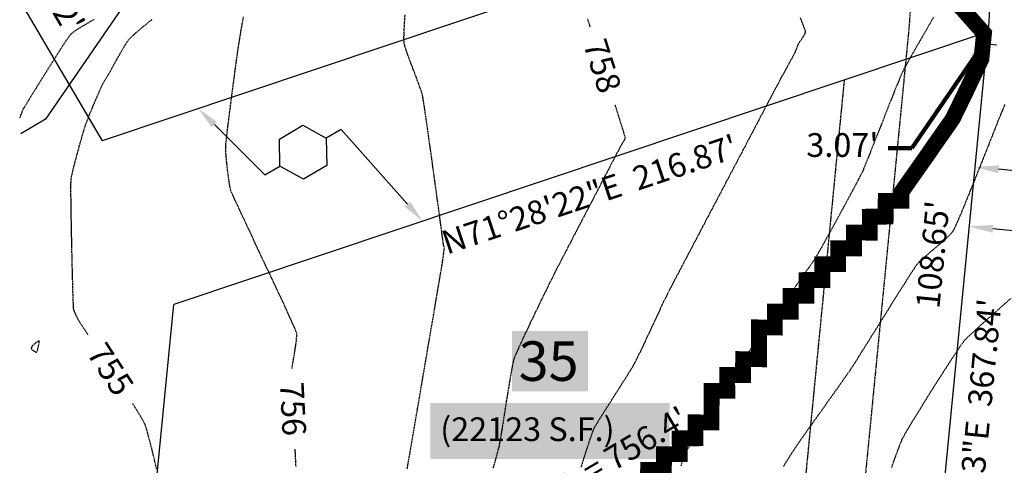
# Model space of a CAD drawing. Extents: x 2207661 to 8954278, y 10681732 to 13766557.
# Drawn here: x 2211146 to 2211394, y 13764792 to 13764904 of the extents above; entities that cross this region are included whole.
import ezdxf

# ---------------------------------------------------------------- set-up
doc = ezdxf.new("R2010")
doc.units = 0
doc.header["$LTSCALE"] = 0.5
doc.header["$MEASUREMENT"] = 0
for name, pattern in [('CENTER2', [1.125, 0.75, -0.125, 0.125, -0.125]), ('DASHDOT', [1, 0.5, -0.25, 0, -0.25]), ('HIDDEN', [0.375, 0.25, -0.125]), ('HIDDEN2', [0.1875, 0.125, -0.0625]), ('PHANTOM2', [1.25, 0.625, -0.125, 0.125, -0.125, 0.125, -0.125])]:
    doc.linetypes.add(name, pattern=pattern)
doc.layers.add('C-ALIGN-STR', color=3, linetype='Continuous', plot=False)
for name, color, linetype in [('C-BSL-ESMT', 1, 'PHANTOM2'), ('C-ESMT', 1, 'HIDDEN2'), ('C-ESMT-KEYS', 2, 'Continuous'), ('C-FINISH-FLOOR', 1, 'Continuous'), ('C-LOT', 2, 'Continuous'), ('C-LOT-NO', 7, 'Continuous'), ('C-P01-TXT-KEYS', 2, 'Continuous'), ('C-PLAT-TXT', 1, 'Continuous'), ('C-PROP-BRNG', 7, 'Continuous'), ('C-ROW', 3, 'Continuous'), ('C-STR-CL-revised', 1, 'CENTER2'), ('C-U10B-LBL-ESMT', 1, 'Continuous'), ('S_FLD_HAZ_LN', 244, 'DASHDOT'), ('V-P01-TOPO', 244, 'HIDDEN2')]:
    doc.layers.add(name, color=color, linetype=linetype)
doc.styles.add('CALIBRI', font='simplex.shx')
doc.styles.add('HL160', font='bold.shx', dxfattribs={"height": 50})
doc.styles.add('MtXpl_Calibri', font='calibri.ttf')
doc.styles.add('simplex', font='simplex.shx')
doc.styles.get("Standard").update_dxf_attribs({"font": 'simplex.shx'})
doc.dimstyles.new('DIM PLAT 2 decimals', dxfattribs={"dimtxt": 6.5, "dimasz": 8, "dimexe": 0.18, "dimexo": 2, "dimgap": 2, "dimtad": 1, "dimzin": 1, "dimdsep": 46, "dimtxsty": 'simplex', "dimcen": 0, "dimse1": 1, "dimse2": 1, "dimclrt": 256, "dimadec": 4, "dimazin": 0, "dimtfac": 1, "dimtofl": 0, "dimtmove": 2, "dimatfit": 3, "dimfxl": 0, "dimtolj": 1, "dimtzin": 1, "dimarcsym": 0})

# ---------------------------------------------------------------- blocks, each defined once
blk = doc.blocks.new('Tick')
at = {"layer": 'C-PROP-BRNG'}
blk.add_line((0.01, -2.5), (-0.01, 2.5), dxfattribs=at)

msp = doc.modelspace()

# ---------------------------------------------------------------- hatches: boundary and pattern name
at = {"layer": 'C-LOT-NO', "linetype": 'ByBlock', "true_color": 0x000000}
for points in [[(2211270, 13764825.62), (2211270, 13764810.37), (2211289.25, 13764810.37), (2211289.25, 13764825.62)], [(2211249.41, 13764807.44), (2211249.41, 13764793.3), (2211309.84, 13764793.3), (2211309.84, 13764807.44)]]:
    msp.add_hatch(color=18, dxfattribs=at).paths.add_polyline_path(points)

# ---------------------------------------------------------------- linework, layer by layer
at = {"layer": 'C-ALIGN-STR', "color": 8, "linetype": 'Continuous', "lineweight": -3}
msp.add_arc((2211185.92, 13764917.79), 230, 354.4353, 37.4003, dxfattribs=at)
at = {"layer": 'C-ESMT-KEYS', "color": 0, "linetype": 'ByBlock', "transparency": 16777216}
msp.add_lwpolyline([(2211211.4, 13764867.32), (2211211.3, 13764874.15), (2211217.17, 13764877.66), (2211223.14, 13764874.33), (2211223.24, 13764867.49), (2211217.37, 13764863.99)], close=True, dxfattribs=at)
at = {"layer": 'C-P01-TXT-KEYS', "color": 2, "linetype": 'ByBlock', "lineweight": -2}
for p, q in [((2211194.86, 13764877.79), (2211207.62, 13764865.06)), ((2211226.92, 13764876.59), (2211223.14, 13764874.33)), ((2211243.62, 13764857.7), (2211226.92, 13764876.59)), ((2211207.62, 13764865.06), (2211211.4, 13764867.32))]:
    msp.add_line(p, q, dxfattribs=at)
at = {"layer": 'C-P01-TXT-KEYS', "color": 2}
for points in [[(2211194.18, 13764877.11), (2211190.79, 13764881.86), (2211195.54, 13764878.47)], [(2211244.34, 13764858.34), (2211247.43, 13764853.39), (2211242.9, 13764857.07)]]:
    msp.add_solid(points, dxfattribs=at)
at = {"layer": 'C-PLAT-TXT'}
for p, q in [((2211405.86, 13764865.24), (2211392.92, 13764866.49)), ((2211429.3, 13764847.81), (2211391.47, 13764851.45))]:
    msp.add_line(p, q, dxfattribs=at)
for points in [[(2211393.02, 13764867.48), (2211392.82, 13764865.49), (2211386.95, 13764867.06)], [(2211391.57, 13764852.45), (2211391.38, 13764850.46), (2211385.5, 13764852.03)]]:
    msp.add_solid(points, dxfattribs=at)
at = {"layer": 'C-U10B-LBL-ESMT', "linetype": 'ByBlock', "lineweight": -2}
for p, q in [((2211187.88, 13764931.13), (2211152.19, 13764879.16)), ((2211152.19, 13764879.16), (2211146, 13764875.47))]:
    msp.add_line(p, q, dxfattribs=at)
at = {"layer": 'V-P01-TOPO', "color": 244, "linetype": 'HIDDEN2', "lineweight": -3}
for points, elevation in [([(2211215.49, 13764791.39), (2211215.32, 13764794.8), (2211215.15, 13764798.15), (2211214.98, 13764801.36), (2211214.83, 13764804.37), (2211214.69, 13764807.13), (2211214.57, 13764809.57), (2211214.47, 13764811.63), (2211214.39, 13764813.25), (2211214.35, 13764814.37), (2211214.34, 13764814.93), (2211214.4, 13764815.58), (2211214.53, 13764816.47), (2211214.7, 13764817.55), (2211214.9, 13764818.75), (2211215.11, 13764820), (2211215.31, 13764821.26), (2211215.49, 13764822.45), (2211215.61, 13764823.51), (2211215.67, 13764824.39), (2211215.65, 13764825.02), (2211215.47, 13764825.57), (2211215.03, 13764826.63), (2211214.36, 13764828.15), (2211213.5, 13764830.05), (2211212.48, 13764832.27), (2211211.32, 13764834.75), (2211210.07, 13764837.43), (2211208.75, 13764840.23), (2211207.4, 13764843.1), (2211206.05, 13764845.97), (2211204.73, 13764848.77), (2211203.46, 13764851.45), (2211202.3, 13764853.94), (2211201.26, 13764856.16), (2211200.37, 13764858.07), (2211199.68, 13764859.59), (2211199.21, 13764860.66), (2211198.99, 13764861.22), (2211198.84, 13764861.87), (2211198.68, 13764862.8), (2211198.51, 13764863.93), (2211198.34, 13764865.2), (2211198.18, 13764866.54), (2211198.03, 13764867.88), (2211197.9, 13764869.16), (2211197.8, 13764870.3), (2211197.74, 13764871.24), (2211197.72, 13764871.92), (2211197.75, 13764872.52), (2211197.86, 13764873.57), (2211198.02, 13764875), (2211198.22, 13764876.75), (2211198.47, 13764878.75), (2211198.74, 13764880.93), (2211199.03, 13764883.22), (2211199.33, 13764885.55), (2211199.64, 13764887.86), (2211199.93, 13764890.08), (2211200.2, 13764892.13), (2211200.45, 13764893.95), (2211200.66, 13764895.48), (2211200.82, 13764896.64), (2211200.93, 13764897.36), (2211201.06, 13764898.18), (2211201.27, 13764899.44), (2211201.54, 13764901.07), (2211201.86, 13764902.97), (2211202.22, 13764905.06)], 756), ([(2211243.57, 13764790.77), (2211244.16, 13764794.17), (2211244.8, 13764797.91), (2211245.48, 13764801.9), (2211246.2, 13764806.08), (2211246.93, 13764810.36), (2211247.67, 13764814.68), (2211248.4, 13764818.95), (2211249.1, 13764823.1), (2211249.78, 13764827.06), (2211250.41, 13764830.75), (2211250.97, 13764834.09), (2211251.47, 13764837.01), (2211251.88, 13764839.44), (2211252.2, 13764841.29), (2211252.4, 13764842.5), (2211252.48, 13764842.98), (2211252.55, 13764843.49), (2211252.65, 13764844.24), (2211252.77, 13764845.09), (2211252.87, 13764845.89), (2211252.94, 13764846.5), (2211252.97, 13764846.77), (2211252.91, 13764846.92), (2211252.81, 13764847.12), (2211252.74, 13764847.27), (2211252.71, 13764847.49), (2211252.66, 13764847.9), (2211252.61, 13764848.34), (2211252.57, 13764848.65), (2211252.52, 13764849.04), (2211252.38, 13764850.05), (2211252.17, 13764851.61), (2211251.9, 13764853.64), (2211251.57, 13764856.06), (2211251.2, 13764858.78), (2211250.79, 13764861.72), (2211250.37, 13764864.8), (2211249.94, 13764867.93), (2211249.51, 13764871.05), (2211249.08, 13764874.06), (2211248.69, 13764876.88), (2211248.32, 13764879.44), (2211248, 13764881.64), (2211247.73, 13764883.41), (2211247.53, 13764884.67), (2211247.41, 13764885.34), (2211247.2, 13764886.04), (2211246.85, 13764887.04), (2211246.4, 13764888.27), (2211245.88, 13764889.67), (2211245.31, 13764891.17), (2211244.73, 13764892.71), (2211244.17, 13764894.21), (2211243.66, 13764895.61), (2211243.24, 13764896.85), (2211242.93, 13764897.85), (2211242.78, 13764898.55), (2211242.74, 13764899.24), (2211242.76, 13764900.37), (2211242.82, 13764901.86), (2211242.91, 13764903.63), (2211243.04, 13764905.6)], 757), ([(2211289.1, 13764904.5), (2211289.95, 13764901.83), (2211290.87, 13764898.96), (2211291.83, 13764895.96), (2211292.81, 13764892.9), (2211293.78, 13764889.86), (2211294.72, 13764886.89), (2211295.61, 13764884.08), (2211296.43, 13764881.5), (2211297.15, 13764879.21), (2211297.75, 13764877.3), (2211298.2, 13764875.82), (2211298.49, 13764874.85), (2211298.59, 13764874.47), (2211298.47, 13764874.12), (2211298.22, 13764873.62), (2211297.91, 13764873.08), (2211297.62, 13764872.59), (2211297.42, 13764872.25), (2211297.23, 13764871.89), (2211296.77, 13764871.01), (2211296.07, 13764869.67), (2211295.17, 13764867.94), (2211294.1, 13764865.89), (2211292.9, 13764863.58), (2211291.59, 13764861.08), (2211290.23, 13764858.46), (2211288.83, 13764855.79), (2211287.45, 13764853.12), (2211286.1, 13764850.54), (2211284.84, 13764848.11), (2211283.69, 13764845.9), (2211282.69, 13764843.96), (2211281.87, 13764842.38), (2211281.27, 13764841.21), (2211280.92, 13764840.53), (2211280.56, 13764839.81), (2211280.02, 13764838.7), (2211279.31, 13764837.26), (2211278.48, 13764835.56), (2211277.56, 13764833.67), (2211276.57, 13764831.64), (2211275.56, 13764829.55), (2211274.56, 13764827.46), (2211273.6, 13764825.43), (2211272.7, 13764823.54), (2211271.92, 13764821.84), (2211271.27, 13764820.39), (2211270.79, 13764819.28), (2211270.52, 13764818.55), (2211270.33, 13764817.82), (2211270.1, 13764816.7), (2211269.83, 13764815.26), (2211269.53, 13764813.56), (2211269.22, 13764811.66), (2211268.89, 13764809.63), (2211268.55, 13764807.54), (2211268.22, 13764805.44), (2211267.9, 13764803.41), (2211267.6, 13764801.51), (2211267.32, 13764799.79), (2211267.08, 13764798.34), (2211266.88, 13764797.21), (2211266.74, 13764796.47), (2211266.57, 13764795.81), (2211266.25, 13764794.63), (2211265.8, 13764792.97), (2211265.22, 13764790.9)], 758), ([(2211342.8, 13764904.79), (2211343.18, 13764903.87), (2211343.53, 13764902.96), (2211343.83, 13764902.16), (2211344.03, 13764901.53), (2211344.09, 13764901.16), (2211343.95, 13764900.75), (2211343.64, 13764900.17), (2211343.23, 13764899.51), (2211342.82, 13764898.87), (2211342.47, 13764898.34), (2211342.28, 13764898.02), (2211342.14, 13764897.69), (2211341.95, 13764897.22), (2211341.75, 13764896.7), (2211341.56, 13764896.23), (2211341.43, 13764895.9), (2211341.26, 13764895.59), (2211340.92, 13764894.95), (2211340.44, 13764894.07), (2211339.87, 13764893.03), (2211339.26, 13764891.91), (2211338.65, 13764890.8), (2211338.09, 13764889.77), (2211337.62, 13764888.91), (2211337.3, 13764888.3), (2211337.04, 13764887.82), (2211336.5, 13764886.8), (2211335.72, 13764885.3), (2211334.71, 13764883.4), (2211333.52, 13764881.14), (2211332.17, 13764878.58), (2211330.7, 13764875.78), (2211329.14, 13764872.81), (2211327.51, 13764869.71), (2211325.85, 13764866.56), (2211324.19, 13764863.4), (2211322.56, 13764860.3), (2211320.99, 13764857.32), (2211319.51, 13764854.51), (2211318.16, 13764851.93), (2211316.96, 13764849.64), (2211315.94, 13764847.71), (2211315.14, 13764846.18), (2211314.58, 13764845.13), (2211314.31, 13764844.6), (2211313.96, 13764843.94), (2211313.48, 13764843.01), (2211312.88, 13764841.88), (2211312.21, 13764840.6), (2211311.51, 13764839.26), (2211310.81, 13764837.91), (2211310.14, 13764836.63), (2211309.55, 13764835.49), (2211309.07, 13764834.56), (2211308.74, 13764833.9), (2211308.46, 13764833.33), (2211308.03, 13764832.41), (2211307.47, 13764831.2), (2211306.8, 13764829.78), (2211306.06, 13764828.19), (2211305.28, 13764826.51), (2211304.47, 13764824.79), (2211303.68, 13764823.09), (2211302.92, 13764821.48), (2211302.23, 13764820.02), (2211301.62, 13764818.76), (2211301.14, 13764817.78), (2211300.8, 13764817.13), (2211300.43, 13764816.49), (2211299.84, 13764815.54), (2211299.09, 13764814.33), (2211298.19, 13764812.92), (2211297.21, 13764811.38), (2211296.17, 13764809.75), (2211295.12, 13764808.1), (2211294.09, 13764806.49), (2211293.13, 13764804.98), (2211292.28, 13764803.62), (2211291.57, 13764802.46), (2211291.04, 13764801.58), (2211290.74, 13764801.03), (2211290.47, 13764800.39), (2211290.13, 13764799.48), (2211289.74, 13764798.36), (2211289.32, 13764797.1), (2211288.89, 13764795.77), (2211288.46, 13764794.44), (2211288.06, 13764793.17), (2211287.7, 13764792.03), (2211287.41, 13764791.1)], 759), ([(2211394.49, 13764882.91), (2211393.99, 13764881.69), (2211393.41, 13764880.25), (2211392.77, 13764878.67), (2211392.12, 13764877.01), (2211391.46, 13764875.35), (2211390.82, 13764873.74), (2211390.24, 13764872.26), (2211389.73, 13764870.98), (2211389.33, 13764869.96), (2211389.05, 13764869.27), (2211388.77, 13764868.59), (2211388.35, 13764867.52), (2211387.79, 13764866.13), (2211387.14, 13764864.49), (2211386.42, 13764862.68), (2211385.65, 13764860.77), (2211384.86, 13764858.83), (2211384.09, 13764856.94), (2211383.35, 13764855.16), (2211382.67, 13764853.58), (2211382.09, 13764852.26), (2211381.62, 13764851.28), (2211381.3, 13764850.71), (2211380.83, 13764850.15), (2211380.08, 13764849.42), (2211379.13, 13764848.55), (2211378.04, 13764847.59), (2211376.88, 13764846.59), (2211375.72, 13764845.59), (2211374.62, 13764844.64), (2211373.65, 13764843.78), (2211372.87, 13764843.06), (2211372.37, 13764842.53), (2211372, 13764842.02), (2211371.37, 13764841.07), (2211370.5, 13764839.74), (2211369.45, 13764838.09), (2211368.24, 13764836.18), (2211366.92, 13764834.08), (2211365.52, 13764831.84), (2211364.08, 13764829.54), (2211362.64, 13764827.22), (2211361.23, 13764824.96), (2211359.89, 13764822.81), (2211358.66, 13764820.84), (2211357.58, 13764819.12), (2211356.69, 13764817.69), (2211356.02, 13764816.63), (2211355.61, 13764815.99), (2211355.16, 13764815.34), (2211354.46, 13764814.34), (2211353.55, 13764813.05), (2211352.47, 13764811.53), (2211351.27, 13764809.84), (2211349.99, 13764808.04), (2211348.68, 13764806.19), (2211347.37, 13764804.36), (2211346.12, 13764802.6), (2211344.96, 13764800.97), (2211343.94, 13764799.53), (2211343.1, 13764798.35), (2211342.49, 13764797.48), (2211342.15, 13764796.98), (2211341.76, 13764796.39), (2211341.23, 13764795.59), (2211340.6, 13764794.63), (2211339.92, 13764793.57), (2211339.23, 13764792.48), (2211338.56, 13764791.42)], 761), ([(2211396.03, 13764833.86), (2211394.01, 13764832.08), (2211392.04, 13764830.34), (2211390.18, 13764828.68), (2211388.47, 13764827.15), (2211386.98, 13764825.79), (2211385.74, 13764824.65), (2211384.82, 13764823.77), (2211384.27, 13764823.2), (2211383.81, 13764822.58), (2211383.12, 13764821.6), (2211382.25, 13764820.3), (2211381.22, 13764818.74), (2211380.07, 13764816.97), (2211378.83, 13764815.04), (2211377.53, 13764813), (2211376.2, 13764810.9), (2211374.88, 13764808.8), (2211373.6, 13764806.75), (2211372.39, 13764804.79), (2211371.29, 13764802.99), (2211370.32, 13764801.39), (2211369.52, 13764800.04), (2211368.93, 13764799), (2211368.56, 13764798.32), (2211368.25, 13764797.6), (2211367.8, 13764796.45), (2211367.23, 13764794.93), (2211366.57, 13764793.11), (2211365.82, 13764791.03)], 762)]:
    msp.add_lwpolyline(points, dxfattribs=dict(at, elevation=elevation))
at = {"layer": 'V-P01-TOPO', "color": 15, "linetype": 'HIDDEN', "lineweight": -3}
for points, elevation in [([(2211376.5, 13764904.92), (2211375.14, 13764902.55), (2211373.81, 13764900.27), (2211372.57, 13764898.11), (2211371.44, 13764896.14), (2211370.46, 13764894.41), (2211369.66, 13764892.98), (2211369.06, 13764891.9), (2211368.72, 13764891.24), (2211368.39, 13764890.51), (2211367.91, 13764889.36), (2211367.3, 13764887.87), (2211366.58, 13764886.09), (2211365.78, 13764884.08), (2211364.92, 13764881.92), (2211364.03, 13764879.66), (2211363.13, 13764877.37), (2211362.24, 13764875.12), (2211361.39, 13764872.96), (2211360.6, 13764870.96), (2211359.89, 13764869.19), (2211359.29, 13764867.71), (2211358.83, 13764866.58), (2211358.52, 13764865.87), (2211358.15, 13764865.15), (2211357.58, 13764864.04), (2211356.83, 13764862.61), (2211355.93, 13764860.92), (2211354.92, 13764859.04), (2211353.84, 13764857.04), (2211352.72, 13764854.97), (2211351.6, 13764852.91), (2211350.51, 13764850.91), (2211349.48, 13764849.05), (2211348.55, 13764847.38), (2211347.76, 13764845.97), (2211347.14, 13764844.88), (2211346.73, 13764844.18), (2211346.32, 13764843.56), (2211345.64, 13764842.57), (2211344.73, 13764841.27), (2211343.63, 13764839.71), (2211342.37, 13764837.94), (2211341, 13764836.01), (2211339.55, 13764833.97), (2211338.05, 13764831.88), (2211336.56, 13764829.79), (2211335.1, 13764827.75), (2211333.72, 13764825.81), (2211332.44, 13764824.03), (2211331.32, 13764822.45), (2211330.39, 13764821.13), (2211329.68, 13764820.12), (2211329.24, 13764819.48), (2211328.78, 13764818.78), (2211328.08, 13764817.69), (2211327.16, 13764816.27), (2211326.06, 13764814.56), (2211324.84, 13764812.65), (2211323.52, 13764810.58), (2211322.15, 13764808.41), (2211320.76, 13764806.22), (2211319.4, 13764804.05), (2211318.1, 13764801.97), (2211316.91, 13764800.04), (2211315.85, 13764798.32), (2211314.98, 13764796.87), (2211314.34, 13764795.75), (2211313.95, 13764795.01), (2211313.66, 13764794.3), (2211313.22, 13764793.11), (2211312.65, 13764791.51)], 760), ([(2211164.52, 13764904.38), (2211163.37, 13764903.71), (2211162.19, 13764903.03), (2211161.06, 13764902.35), (2211160.05, 13764901.71), (2211159.23, 13764901.15), (2211158.68, 13764900.7), (2211158.3, 13764900.22), (2211157.66, 13764899.32), (2211156.82, 13764898.06), (2211155.82, 13764896.53), (2211154.71, 13764894.79), (2211153.51, 13764892.91), (2211152.29, 13764890.96), (2211151.08, 13764889.02), (2211149.92, 13764887.16), (2211148.86, 13764885.45), (2211147.94, 13764883.95), (2211147.21, 13764882.75), (2211146.7, 13764881.91), (2211146.47, 13764881.5), (2211146.26, 13764881), (2211145.98, 13764880.27), (2211145.66, 13764879.41)], 755), ([(2211180.31, 13764790.74), (2211179.65, 13764793.48), (2211179.03, 13764795.97), (2211178.47, 13764798.15), (2211178, 13764799.93), (2211177.62, 13764801.24), (2211177.36, 13764802.01), (2211176.98, 13764802.75), (2211176.32, 13764803.89), (2211175.41, 13764805.39), (2211174.29, 13764807.18), (2211173.02, 13764809.19), (2211171.62, 13764811.37), (2211170.16, 13764813.65), (2211168.65, 13764815.96), (2211167.16, 13764818.25), (2211165.73, 13764820.44), (2211164.38, 13764822.49), (2211163.18, 13764824.32), (2211162.16, 13764825.88), (2211161.36, 13764827.09), (2211160.83, 13764827.91), (2211160.61, 13764828.26), (2211160.43, 13764828.61), (2211160.18, 13764829.12), (2211159.91, 13764829.71), (2211159.65, 13764830.3), (2211159.44, 13764830.82), (2211159.32, 13764831.19), (2211159.29, 13764831.63), (2211159.25, 13764832.68), (2211159.19, 13764834.25), (2211159.13, 13764836.27), (2211159.07, 13764838.65), (2211159, 13764841.3), (2211158.93, 13764844.13), (2211158.87, 13764847.07), (2211158.81, 13764850.02), (2211158.75, 13764852.91), (2211158.7, 13764855.64), (2211158.67, 13764858.14), (2211158.65, 13764860.31), (2211158.64, 13764862.07), (2211158.66, 13764863.34), (2211158.69, 13764864.03), (2211158.82, 13764864.77), (2211159.06, 13764865.84), (2211159.38, 13764867.18), (2211159.78, 13764868.69), (2211160.21, 13764870.31), (2211160.66, 13764871.97), (2211161.11, 13764873.57), (2211161.53, 13764875.05), (2211161.91, 13764876.34), (2211162.21, 13764877.34), (2211162.42, 13764878), (2211162.67, 13764878.66), (2211163.05, 13764879.62), (2211163.53, 13764880.78), (2211164.07, 13764882.06), (2211164.63, 13764883.4), (2211165.19, 13764884.7), (2211165.71, 13764885.88), (2211166.14, 13764886.88), (2211166.47, 13764887.61), (2211166.64, 13764887.98), (2211166.85, 13764888.37), (2211167.17, 13764888.92), (2211167.54, 13764889.54), (2211167.92, 13764890.16), (2211168.25, 13764890.71), (2211168.48, 13764891.09), (2211168.69, 13764891.48), (2211169.1, 13764892.22), (2211169.65, 13764893.21), (2211170.29, 13764894.37), (2211170.98, 13764895.59), (2211171.67, 13764896.79), (2211172.31, 13764897.87), (2211172.85, 13764898.73), (2211173.26, 13764899.3), (2211173.69, 13764899.76), (2211174.31, 13764900.35), (2211175.08, 13764901.03), (2211175.94, 13764901.76), (2211176.83, 13764902.51), (2211177.7, 13764903.22), (2211178.5, 13764903.87), (2211179.18, 13764904.41)], 755)]:
    msp.add_lwpolyline(points, dxfattribs=dict(at, elevation=elevation))
at = {"layer": 'V-P01-TOPO', "color": 15, "linetype": 'HIDDEN', "lineweight": -3, "elevation": 755}
msp.add_lwpolyline([(2211148.77, 13764821.77), (2211148.76, 13764821.75), (2211148.75, 13764821.69), (2211148.73, 13764821.57), (2211148.7, 13764821.45), (2211148.62, 13764821.27), (2211148.57, 13764821.08), (2211148.77, 13764820.92), (2211149.21, 13764820.61), (2211149.68, 13764820.32), (2211149.96, 13764820.21), (2211150.07, 13764820.45), (2211150.24, 13764820.99), (2211150.41, 13764821.68), (2211150.56, 13764822.38), (2211150.63, 13764822.83), (2211150.65, 13764823.07), (2211150.65, 13764823.15), (2211150.63, 13764823.17), (2211150.61, 13764823.17), (2211150.52, 13764823.14), (2211150.31, 13764823.01), (2211149.92, 13764822.73), (2211149.4, 13764822.31), (2211148.96, 13764821.94), (2211148.77, 13764821.77)], close=True, dxfattribs=at)

# ---------------------------------------------------------------- block references
at = {"layer": 'C-PROP-BRNG', "color": 7, "linetype": 'Continuous', "lineweight": -3, "extrusion": (1.21888e-16, -1.18754e-17, -1), "xscale": 1.000003832593348, "yscale": 1.000003832593348, "zscale": 1.000003832593348, "rotation": 95.5647287632382}
msp.add_blockref('Tick', (-2211389.98, 13764898.19), dxfattribs=at)

# ---------------------------------------------------------------- texts
at = {"layer": 'C-FINISH-FLOOR', "style": 'simplex'}
msp.add_text("MIN. F.F. = 756.4'", height=6, rotation=30.523, dxfattribs=at).set_placement((2211260.45, 13764769.36))
at = {"layer": 'C-LOT-NO', "color": 2, "style": 'MtXpl_Calibri'}
msp.add_text('35', height=10, dxfattribs=at).set_placement((2211271.7, 13764813.02))
at = {"layer": 'C-LOT-NO', "color": 1, "style": 'CALIBRI'}
msp.add_text('(22123 S.F.)', height=6, dxfattribs=at).set_placement((2211251.91, 13764797.8))

# ---------------------------------------------------------------- leaders
at = {"layer": 'C-PROP-BRNG', "color": 1, "linetype": 'Continuous', "lineweight": -3}
msp.add_leader([(2211390.12, 13764899.72), (2211371.05, 13764871.85), (2211365.05, 13764871.85)], dimstyle='DIM PLAT 2 decimals', override={"dimscale": 1, "dimasz": 6, "dimclrd": 1, "dimlwd": 65535}, dxfattribs=at)

# ---------------------------------------------------------------- next in the draw order: texts
at = {"layer": 'C-PROP-BRNG', "color": 7, "linetype": 'Continuous', "lineweight": -3, "char_height": 6, "bg_fill": 3, "bg_fill_color": 256, "bg_fill_true_color": 13158600, "bg_fill_transparency": 0}
for s, insert, width, attachment_point, rotation, box_fill_scale in [("100.02'", (2211148.72, 13764911.12), 31.1657, 8, 300.4089, 1.166667), ('N71°28\'22"E  216.87\'', (2211288.71, 13764863), 96.6714, 2, 18.5272, 1.25), ('N05°33\'53"E  367.84\'', (2211383.96, 13764795.15), 98.98, 2, 84.4353, 1.25)]:
    msp.add_mtext(s, dxfattribs=dict(at, insert=insert, width=width, attachment_point=attachment_point, rotation=rotation, box_fill_scale=box_fill_scale))
at = {"layer": 'C-PROP-BRNG', "color": 7, "linetype": 'Continuous', "lineweight": -3, "insert": (2211362.55, 13764871.85), "char_height": 6, "width": 20.7771, "attachment_point": 6, "bg_fill": 3, "box_fill_scale": 1.416667, "bg_fill_color": 256, "bg_fill_true_color": 13158600, "bg_fill_transparency": 0}
msp.add_mtext("3.07'", dxfattribs=at)
at = {"layer": 'V-P01-TOPO', "color": 243, "linetype": 'Continuous', "lineweight": -3, "char_height": 6, "attachment_point": 5, "style": 'HL160', "bg_fill": 3, "box_fill_scale": 1.416667, "bg_fill_color": 256, "bg_fill_true_color": 13158600, "bg_fill_transparency": 0}
for s, insert, width, rotation in [('{\\Fsimplex.shx|c0;758}', (2211292.89, 13764892.63, 758), 15.5829, 287.6882), ('{\\Fsimplex.shx|c0;755}', (2211168.65, 13764815.96, 755), 15.5829, 302.9869), ('{\\Fsimplex.shx|c0;756}', (2211214.75, 13764805.93, 756), 15.2943, 272.9185)]:
    msp.add_mtext(s, dxfattribs=dict(at, insert=insert, width=width, rotation=rotation))

# ---------------------------------------------------------------- next in the draw order: linework, layer by layer
at = {"layer": 'C-LOT'}
for p, q in [((2211009.73, 13765140.82), (2211166.49, 13764873.72)), ((2211388.58, 13764948.15), (2211166.49, 13764873.72)), ((2211162.96, 13764609.93), (2211184.63, 13764832.34))]:
    msp.add_line(p, q, dxfattribs=at)

# ---------------------------------------------------------------- next in the draw order: texts
at = {"layer": 'C-PROP-BRNG', "color": 7, "linetype": 'Continuous', "lineweight": -3, "insert": (2211381.13, 13764844.47), "char_height": 6, "width": 31.1657, "attachment_point": 8, "rotation": 84.4353, "bg_fill": 3, "box_fill_scale": 1.166667, "bg_fill_color": 256, "bg_fill_true_color": 13158600, "bg_fill_transparency": 0}
msp.add_mtext("108.65'", dxfattribs=at)

# ---------------------------------------------------------------- next in the draw order: linework, layer by layer
at = {"layer": 'C-BSL-ESMT', "flags": 128}
msp.add_lwpolyline([(2211353.93, 13764889.07), (2211319.48, 13764535.48, 0.160541), (2211355.19, 13764376.68), (2211767.43, 13763688.35)], format="xyb", dxfattribs=at)
at = {"layer": 'C-ESMT', "flags": 128}
msp.add_lwpolyline([(2211318.76, 13765044.3, -0.223121), (2211370.08, 13764900.13), (2211334.41, 13764534.02, 0.160541), (2211368.06, 13764384.39), (2211948.03, 13763416)], format="xyb", dxfattribs=at)
at = {"layer": 'C-LOT'}
msp.add_line((2211390.26, 13764901.25), (2211184.63, 13764832.34), dxfattribs=at)
at = {"layer": 'C-ROW'}
msp.add_lwpolyline([(2211332.97, 13765058.38, -0.223121), (2211389.98, 13764898.19), (2211354.31, 13764532.09, 0.160541), (2211385.22, 13764394.66)], format="xyb", dxfattribs=at)
at = {"layer": 'C-STR-CL-revised'}
msp.add_lwpolyline([(2212007.27, 13763404.67), (2211406.67, 13764407.51, -0.160541), (2211379.19, 13764529.66), (2211414.84, 13764895.48, 0.189698), (2211368.63, 13765057.48), (2211298.18, 13765149.63, -0.030515), (2211277.78, 13765179.99), (2211201.37, 13765310.18)], format="xyb", dxfattribs=at)
at = {"layer": 'S_FLD_HAZ_LN', "color": 243, "const_width": 4, "flags": 128}
msp.add_lwpolyline([(2210875.83, 13765542.04), (2210896.34, 13765479.53), (2210897.48, 13765476.31), (2210898.13, 13765474.54), (2210900.41, 13765467.98), (2210900.9, 13765466.58), (2210904.38, 13765456.42), (2210908.04, 13765434.5), (2210908.37, 13765432.18), (2210908.7, 13765430.24), (2210909.26, 13765426.52), (2210912.45, 13765403.99), (2210913.33, 13765390.52), (2210913.69, 13765385.28), (2210913.7, 13765350.05), (2210913.69, 13765336.21), (2210913.8, 13765334.5), (2210916.4, 13765296.67), (2210916.52, 13765294.53), (2210915.79, 13765251.07), (2210914.52, 13765241.49), (2210909.47, 13765222.56), (2210908.38, 13765219.2), (2210906.86, 13765214.43), (2210904.41, 13765206.8), (2210902.61, 13765204.65), (2210900.4, 13765200.68), (2210896.74, 13765190.53), (2210894.69, 13765185.16), (2210889.14, 13765170.49), (2210888.57, 13765168.96), (2210886.02, 13765158.52), (2210885.77, 13765157.3), (2210884.38, 13765149.43), (2210888.39, 13765146.95), (2210894.92, 13765150.53), (2210896.4, 13765151.52), (2210901.55, 13765154.54), (2210902.67, 13765155.09), (2210904.42, 13765156.26), (2210907.81, 13765158.48), (2210908.77, 13765159.16), (2210912.38, 13765160.77), (2210916.26, 13765162.5), (2210920.24, 13765164.54), (2210924.28, 13765166.39), (2210927.83, 13765168.24), (2210928.38, 13765166.54), (2210932.43, 13765166.5), (2210928.56, 13765163.8), (2210926.65, 13765162.5), (2210924.42, 13765161.03), (2210922.99, 13765160.1), (2210920.07, 13765158.5), (2210916.4, 13765156.53), (2210913.75, 13765154.5), (2210912.37, 13765153.45), (2210911, 13765152.34), (2210907.6, 13765150.49), (2210906.17, 13765149.75), (2210904.37, 13765147.24), (2210903.76, 13765142.85), (2210904.42, 13765140.29), (2210905.39, 13765138.53), (2210906.14, 13765137.5), (2210908.39, 13765135.44), (2210909.41, 13765134.53), (2210910.43, 13765133.63), (2210912.4, 13765132.91), (2210915.61, 13765131.59), (2210923.69, 13765134.51), (2210928.36, 13765136.06), (2210935.01, 13765138.24), (2210936.39, 13765139.28), (2210941.16, 13765142.48), (2210942.43, 13765143.41), (2210944.4, 13765144.39), (2210948.81, 13765146.5), (2210956.41, 13765149.35), (2210959.49, 13765150.53), (2210961.88, 13765151.4), (2210964.38, 13765152.63), (2210967.99, 13765154.36), (2210972.4, 13765156.16), (2210978.03, 13765158.51), (2210980.42, 13765159.75), (2210985.25, 13765162.52), (2210988.38, 13765164.19), (2210990.77, 13765165.48), (2210992.79, 13765166.53), (2210994.27, 13765167.34), (2210996.4, 13765168.57), (2210998.36, 13765169.74), (2211000.43, 13765170.48), (2211004.38, 13765169.78), (2211002.27, 13765166.96), (2211000.41, 13765165.42), (2210997.08, 13765162.48), (2210992.41, 13765159.58), (2210990.66, 13765158.53), (2210989.28, 13765157.67), (2210988.37, 13765156.87), (2210985.83, 13765154.54), (2210984.4, 13765153.19), (2210982.81, 13765151.78), (2210981.38, 13765150.49), (2210980.38, 13765149.63), (2210976.94, 13765146.5), (2210971.37, 13765142.5), (2210970.04, 13765141.57), (2210968.45, 13765140.28), (2210966.01, 13765138.5), (2210964.37, 13765137.15), (2210961.35, 13765134.57), (2210960.4, 13765133.22), (2210958.92, 13765131.2), (2210959.66, 13765124.56), (2210961.43, 13765122.56), (2210963.74, 13765119.83), (2210965.78, 13765117.53), (2210972.38, 13765109.16), (2210974.48, 13765106.49), (2210975.66, 13765105.1), (2210976.36, 13765104.13), (2210977.7, 13765102.49), (2210980.39, 13765099.22), (2210984.42, 13765094.24), (2210984.39, 13765090.52), (2210988.38, 13765090.49), (2210988.41, 13765086.53), (2210992.4, 13765086.49), (2210992.4, 13765078.51), (2210996.4, 13765078.53), (2210996.37, 13765074.51), (2211000.37, 13765074.54), (2211000.39, 13765070.51), (2211004.39, 13765070.54), (2211004.36, 13765066.52), (2211008.41, 13765066.54), (2211008.38, 13765062.52), (2211016.37, 13765062.57), (2211016.4, 13765058.49), (2211020.4, 13765058.51), (2211020.37, 13765054.49), (2211024.42, 13765054.52), (2211024.39, 13765050.49), (2211028.39, 13765050.52), (2211028.41, 13765046.5), (2211036.4, 13765046.49), (2211036.38, 13765042.52), (2211040.37, 13765042.49), (2211040.4, 13765038.53), (2211044.39, 13765038.49), (2211044.37, 13765034.53), (2211052.41, 13765034.52), (2211052.38, 13765030.5), (2211060.37, 13765030.49), (2211060.4, 13765026.53), (2211068.39, 13765026.52), (2211068.42, 13765022.5), (2211076.41, 13765022.49), (2211076.38, 13765018.58), (2211084.37, 13765018.52), (2211084.4, 13765014.49), (2211092.39, 13765014.48), (2211092.36, 13765010.52), (2211096.41, 13765010.49), (2211096.38, 13765006.52), (2211104.38, 13765006.52), (2211104.4, 13765002.49), (2211112.39, 13765002.48), (2211112.37, 13764998.52), (2211116.36, 13764998.49), (2211116.39, 13764994.52), (2211120.38, 13764994.49), (2211120.41, 13764990.53), (2211128.45, 13764990.52), (2211128.37, 13764986.49), (2211136.37, 13764986.49), (2211136.39, 13764982.58), (2211140.39, 13764982.49), (2211140.41, 13764978.53), (2211144.41, 13764978.49), (2211144.38, 13764974.53), (2211148.38, 13764974.49), (2211148.4, 13764970.53), (2211152.4, 13764970.5), (2211152.37, 13764966.54), (2211156.37, 13764966.5), (2211156.39, 13764962.48), (2211160.44, 13764962.5), (2211160.36, 13764958.48), (2211164.41, 13764958.51), (2211164.38, 13764954.48), (2211167.15, 13764954.5), (2211172.4, 13764950.7), (2211176.36, 13764947.79), (2211178.13, 13764946.53), (2211179.52, 13764945.5), (2211184.28, 13764942.48), (2211191.07, 13764938.56), (2211192.41, 13764937.72), (2211197.76, 13764934.52), (2211200.38, 13764933.02), (2211204.39, 13764930.67), (2211206.31, 13764929.52), (2211216.39, 13764927.88), (2211224.87, 13764926.53), (2211230.37, 13764925.59), (2211241.58, 13764930.48), (2211248.38, 13764933.51), (2211250.71, 13764934.5), (2211256.39, 13764938.32), (2211260.37, 13764941.09), (2211262.43, 13764942.51), (2211272.41, 13764949.4), (2211274, 13764950.51), (2211276.38, 13764952.17), (2211279.3, 13764954.5), (2211280.41, 13764955.42), (2211284.12, 13764958.5), (2211293.87, 13764966.48), (2211296.41, 13764968.57), (2211298.69, 13764970.54), (2211300.39, 13764971.77), (2211304.05, 13764974.54), (2211309.4, 13764978.53), (2211312.37, 13764980.75), (2211314.7, 13764982.53), (2211316.4, 13764983.76), (2211320.86, 13764986.53), (2211324.41, 13764988.57), (2211327.65, 13764990.48), (2211331.31, 13764992.64), (2211335.19, 13764994.55), (2211336.41, 13764995.11), (2211343.63, 13764998.51), (2211348.36, 13765000.12), (2211351.5, 13765001.12), (2211356.39, 13764994.38), (2211355.14, 13764990.54), (2211353.46, 13764986.81), (2211352.42, 13764983.33), (2211349.76, 13764974.53), (2211348.39, 13764972.2), (2211344.32, 13764966.63), (2211328.68, 13764962.75), (2211327.57, 13764962.44), (2211324.37, 13764961.93), (2211315.01, 13764960.1), (2211312.04, 13764958.5), (2211305.24, 13764954.92), (2211300.04, 13764950.98), (2211298.76, 13764943.84), (2211301.43, 13764942.52), (2211304.37, 13764941.07), (2211306.56, 13764939.93), (2211313.9, 13764934.49), (2211316.41, 13764932.68), (2211318.93, 13764930.8), (2211328.38, 13764927.82), (2211332.6, 13764926.5), (2211343.65, 13764922.98), (2211345.99, 13764922.51), (2211352.77, 13764921.03), (2211356.4, 13764919.96), (2211360.94, 13764918.52), (2211363.18, 13764917.8), (2211364.41, 13764917.08), (2211368.85, 13764914.49), (2211370.99, 13764913.22), (2211372.38, 13764912.74), (2211378.3, 13764910.53), (2211380.39, 13764909.75), (2211381.45, 13764909.33), (2211384.03, 13764906.72), (2211389.24, 13764900.85), (2211388.58, 13764894.38), (2211384.85, 13764886.49), (2211381.44, 13764879.46), (2211380.8, 13764878.48), (2211378.01, 13764874.5), (2211376.37, 13764872.17), (2211375.21, 13764870.46), (2211368.4, 13764860.78), (2211368.41, 13764858.53), (2211364.42, 13764858.5), (2211364.39, 13764854.54), (2211360.4, 13764854.51), (2211360.37, 13764850.49), (2211356.37, 13764850.52), (2211356.4, 13764846.5), (2211352.4, 13764846.54), (2211352.38, 13764842.51), (2211348.38, 13764842.49), (2211348.41, 13764838.52), (2211344.41, 13764838.5), (2211344.38, 13764834.54), (2211340.39, 13764834.51), (2211340.42, 13764830.49), (2211336.42, 13764830.52), (2211336.39, 13764826.5), (2211332.4, 13764826.53), (2211332.4, 13764818.49), (2211328.4, 13764818.52), (2211328.37, 13764814.5), (2211324.38, 13764814.53), (2211324.4, 13764810.51), (2211320.46, 13764810.48), (2211320.41, 13764802.5), (2211316.41, 13764802.53), (2211316.38, 13764798.51), (2211312.39, 13764798.48), (2211312.41, 13764794.52), (2211308.42, 13764794.49), (2211308.39, 13764790.53), (2211304.4, 13764790.51), (2211304.37, 13764786.48), (2211296.38, 13764786.49), (2211296.4, 13764782.53), (2211284.36, 13764782.51), (2211284.39, 13764778.43), (2211280.39, 13764778.52), (2211280.37, 13764774.5), (2211272.38, 13764774.51), (2211272.4, 13764770.49), (2211268.41, 13764770.52), (2211268.38, 13764766.5), (2211264.38, 13764766.53), (2211264.36, 13764762.51), (2211252.37, 13764762.49), (2211252.4, 13764758.53), (2211240.41, 13764758.51), (2211240.38, 13764754.49), (2211236.39, 13764754.52), (2211236.41, 13764750.5), (2211232.42, 13764750.54), (2211232.44, 13764746.51), (2211228.39, 13764746.49), (2211228.37, 13764742.52), (2211220.37, 13764742.59), (2211220.39, 13764739.97), (2211218.86, 13764738.5), (2211216.37, 13764736.17), (2211214.67, 13764734.57), (2211211.5, 13764731.62), (2211204.35, 13764725.12), (2211193.93, 13764720.54), (2211192.39, 13764719.73), (2211189.95, 13764718.5), (2211187.4, 13764717.26), (2211185.8, 13764718.53), (2211176.37, 13764725.54), (2211175.09, 13764726.51), (2211172.41, 13764729.05), (2211170.91, 13764730.51), (2211168.39, 13764733.05), (2211166.94, 13764734.5), (2211165.92, 13764735.53), (2211164.37, 13764735.52), (2211160.38, 13764735.5), (2211158.73, 13764735.49), (2211156.38, 13764728.34), (2211155.54, 13764725.77), (2211153.94, 13764718.51), (2211152.39, 13764711.37), (2211147.71, 13764701.64), (2211145.08, 13764688.64), (2211145.12, 13764674.32), (2211145.86, 13764666.52), (2211146.38, 13764660.67), (2211141.46, 13764646.5), (2211140.52, 13764643.69), (2211139.57, 13764642.52), (2211132.38, 13764633.33), (2211130.17, 13764630.51), (2211128.37, 13764628.31), (2211126.99, 13764626.59), (2211124.41, 13764623.22), (2211123.61, 13764622.24), (2211122.68, 13764618.58), (2211120.39, 13764609.3), (2211118.31, 13764594.47), (2211117.19, 13764586.48), (2211116.37, 13764580.56), (2211114.49, 13764566.89), (2211112.39, 13764561.88), (2211110.98, 13764558.52), (2211109.3, 13764554.48), (2211109.3, 13764546.5), (2211109.31, 13764544.73), (2211108.84, 13764526.5), (2211108.42, 13764477.37), (2211098.01, 13764463.83), (2211073.98, 13764406.73)], dxfattribs=at)

doc.saveas('drawing.dxf')
